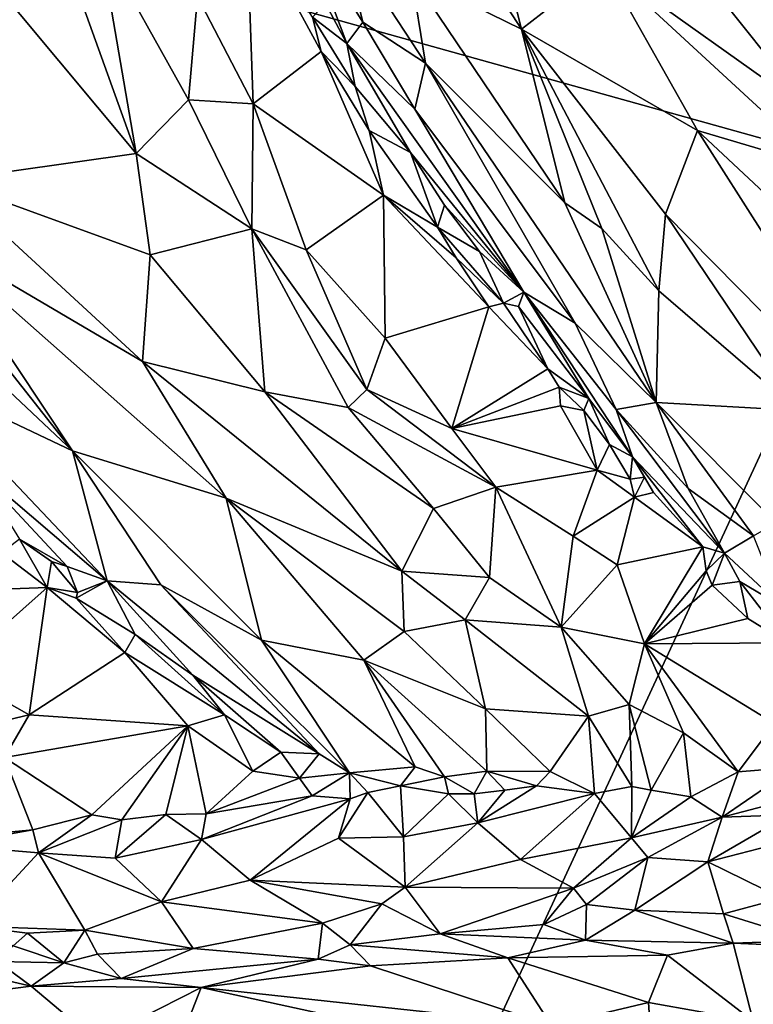
# Model space of a CAD drawing. Units: metres. Extents: x 23.42 to 28.65, y -1.4 to 3.52.
# Drawn here: x 26.23 to 27.12, y 1.29 to 2.49 of the extents above; entities that cross this region are included whole.
import ezdxf

# ---------------------------------------------------------------- set-up
doc = ezdxf.new("R2010")
doc.units = ezdxf.units.M

msp = doc.modelspace()

# ---------------------------------------------------------------- linework, layer by layer
at = {"layer": '1'}
for points in [[(27.2878, 2.3034, 3.466), (25.618, 2.7691, 3.4698), (26.7858, 3.4874, 3.4721)], [(27.2878, 2.3034, 3.466), (26.7858, 3.4874, 3.4721), (27.6459, 3.2183, 3.467)], [(25.618, 2.7691, 3.4698), (27.2878, 2.3034, 3.466), (26.1359, -0.1835, 3.4697)], [(26.7324, 2.6445, 8.6695), (26.8395, 2.4797, 8.5981), (26.774, 2.7383, 8.6445)], [(26.774, 2.7383, 8.6445), (26.8395, 2.4797, 8.5981), (26.9398, 2.5577, 8.5507)], [(26.1823, 2.554, 9.0172), (26.3707, 2.3283, 8.951), (26.2428, 2.6846, 9.017)], [(26.2428, 2.6846, 9.017), (26.3707, 2.3283, 8.951), (26.3262, 2.5876, 8.9931)], [(26.7324, 2.6445, 8.6695), (26.7052, 2.5455, 8.7212), (26.8395, 2.4797, 8.5981)], [(26.4456, 2.5194, 8.9899), (26.5132, 2.389, 8.9647), (26.5051, 2.6195, 9.0468)], [(26.5051, 2.6195, 9.0468), (26.5132, 2.389, 8.9647), (26.5958, 2.4524, 9.0088)], [(26.5051, 2.6195, 9.0468), (26.5958, 2.4524, 9.0088), (26.5854, 2.4942, 9.0186)], [(26.6205, 2.5943, 8.832), (26.5726, 2.6062, 8.9268), (26.6463, 2.488, 8.8561)], [(26.5726, 2.6062, 8.9268), (26.6012, 2.5107, 8.9914), (26.6269, 2.462, 8.9775)], [(26.6463, 2.488, 8.8561), (26.5726, 2.6062, 8.9268), (26.6269, 2.462, 8.9775)], [(26.3262, 2.5876, 8.9931), (26.3707, 2.3283, 8.951), (26.4344, 2.3937, 8.9548)], [(26.3262, 2.5876, 8.9931), (26.4344, 2.3937, 8.9548), (26.4456, 2.5194, 8.9899)], [(26.6205, 2.5943, 8.832), (26.7228, 2.4382, 8.7431), (26.7052, 2.5455, 8.7212)], [(26.6205, 2.5943, 8.832), (26.6463, 2.488, 8.8561), (26.7228, 2.4382, 8.7431)], [(27.1912, 2.5906, 8.5477), (27.054, 2.5522, 8.5243), (27.2588, 2.48, 8.4927)], [(26.1396, 2.2956, 9.0295), (26.3707, 2.3283, 8.951), (26.1823, 2.554, 9.0172)], [(26.9398, 2.5577, 8.5507), (26.8395, 2.4797, 8.5981), (27.0535, 2.3564, 8.4727)], [(26.9398, 2.5577, 8.5507), (27.0535, 2.3564, 8.4727), (27.2079, 2.3105, 8.4135)], [(26.9398, 2.5577, 8.5507), (27.2079, 2.3105, 8.4135), (27.1931, 2.3775, 8.446)], [(27.054, 2.5522, 8.5243), (26.9398, 2.5577, 8.5507), (27.1931, 2.3775, 8.446)], [(27.054, 2.5522, 8.5243), (27.1931, 2.3775, 8.446), (27.2588, 2.48, 8.4927)], [(26.7052, 2.5455, 8.7212), (26.892, 2.2687, 8.5965), (26.8395, 2.4797, 8.5981)], [(26.7228, 2.4382, 8.7431), (26.892, 2.2687, 8.5965), (26.7052, 2.5455, 8.7212)], [(26.4456, 2.5194, 8.9899), (26.4344, 2.3937, 8.9548), (26.5132, 2.389, 8.9647)], [(26.6012, 2.5107, 8.9914), (26.5854, 2.4942, 9.0186), (26.6269, 2.462, 8.9775)], [(26.5854, 2.4942, 9.0186), (26.5958, 2.4524, 9.0088), (26.6373, 2.41, 8.9916)], [(26.5854, 2.4942, 9.0186), (26.6373, 2.41, 8.9916), (26.6269, 2.462, 8.9775)], [(26.6463, 2.488, 8.8561), (26.6269, 2.462, 8.9775), (26.7098, 2.3825, 8.8155)], [(26.7228, 2.4382, 8.7431), (26.6463, 2.488, 8.8561), (26.7098, 2.3825, 8.8155)], [(26.8395, 2.4797, 8.5981), (26.892, 2.2687, 8.5965), (26.937, 2.2375, 8.5582)], [(26.8395, 2.4797, 8.5981), (26.937, 2.2375, 8.5582), (27.0064, 2.1614, 8.5087)], [(26.8395, 2.4797, 8.5981), (27.0064, 2.1614, 8.5087), (27.0145, 2.2549, 8.4881)], [(26.8395, 2.4797, 8.5981), (27.0145, 2.2549, 8.4881), (27.0535, 2.3564, 8.4727)], [(26.6269, 2.462, 8.9775), (26.6373, 2.41, 8.9916), (26.7043, 2.3297, 8.943)], [(26.7098, 2.3825, 8.8155), (26.6269, 2.462, 8.9775), (26.8423, 2.16, 8.7636)], [(26.6269, 2.462, 8.9775), (26.7043, 2.3297, 8.943), (26.8423, 2.16, 8.7636)], [(26.5132, 2.389, 8.9647), (26.6717, 2.278, 8.9607), (26.5958, 2.4524, 9.0088)], [(26.5958, 2.4524, 9.0088), (26.6717, 2.278, 8.9607), (26.654, 2.3565, 8.9831)], [(26.5958, 2.4524, 9.0088), (26.654, 2.3565, 8.9831), (26.6373, 2.41, 8.9916)], [(26.7228, 2.4382, 8.7431), (26.7098, 2.3825, 8.8155), (26.9048, 2.1222, 8.6566)], [(26.892, 2.2687, 8.5965), (26.7228, 2.4382, 8.7431), (27.003, 2.0258, 8.5713)], [(26.7228, 2.4382, 8.7431), (26.9048, 2.1222, 8.6566), (27.003, 2.0258, 8.5713)], [(26.6373, 2.41, 8.9916), (26.654, 2.3565, 8.9831), (26.7043, 2.3297, 8.943)], [(26.4344, 2.3937, 8.9548), (26.3707, 2.3283, 8.951), (26.5114, 2.2371, 8.9196)], [(26.4344, 2.3937, 8.9548), (26.5114, 2.2371, 8.9196), (26.5132, 2.389, 8.9647)], [(26.5132, 2.389, 8.9647), (26.5114, 2.2371, 8.9196), (26.5777, 2.2113, 8.9152)], [(26.5132, 2.389, 8.9647), (26.5777, 2.2113, 8.9152), (26.6717, 2.278, 8.9607)], [(26.9048, 2.1222, 8.6566), (26.7098, 2.3825, 8.8155), (26.8423, 2.16, 8.7636)], [(26.654, 2.3565, 8.9831), (26.6717, 2.278, 8.9607), (26.7373, 2.239, 8.9483)], [(26.654, 2.3565, 8.9831), (26.7373, 2.239, 8.9483), (26.7043, 2.3297, 8.943)], [(27.0535, 2.3564, 8.4727), (27.0145, 2.2549, 8.4881), (27.3075, 1.958, 8.2847)], [(27.0535, 2.3564, 8.4727), (27.1406, 2.2751, 8.4197), (27.2079, 2.3105, 8.4135)], [(27.0535, 2.3564, 8.4727), (27.3075, 1.958, 8.2847), (27.1406, 2.2751, 8.4197)], [(26.1396, 2.2956, 9.0295), (26.3881, 2.2053, 8.9359), (26.3707, 2.3283, 8.951)], [(26.3707, 2.3283, 8.951), (26.3881, 2.2053, 8.9359), (26.5114, 2.2371, 8.9196)], [(26.7043, 2.3297, 8.943), (26.7373, 2.239, 8.9483), (26.7456, 2.2657, 8.9222)], [(26.8423, 2.16, 8.7636), (26.7043, 2.3297, 8.943), (26.7456, 2.2657, 8.9222)], [(28.3505, 0.6389, 3.4575), (26.1359, -0.1835, 3.4697), (27.2878, 2.3034, 3.466)], [(26.1396, 2.2956, 9.0295), (26.12, 2.2276, 9.0532), (26.3787, 2.0755, 8.9374)], [(26.3881, 2.2053, 8.9359), (26.1396, 2.2956, 9.0295), (26.3787, 2.0755, 8.9374)], [(26.5777, 2.2113, 8.9152), (26.6738, 2.1039, 8.883), (26.6717, 2.278, 8.9607)], [(26.6717, 2.278, 8.9607), (26.6738, 2.1039, 8.883), (26.7998, 2.1422, 8.9217)], [(26.6717, 2.278, 8.9607), (26.7998, 2.1422, 8.9217), (26.7601, 2.2015, 8.939)], [(26.7373, 2.239, 8.9483), (26.6717, 2.278, 8.9607), (26.7601, 2.2015, 8.939)], [(26.1187, 2.1885, 9.0716), (25.9708, 2.2707, 9.1989), (26.2935, 1.9671, 9.0293)], [(25.9708, 2.2707, 9.1989), (26.0976, 2.06, 9.1972), (26.2935, 1.9671, 9.0293)], [(26.7456, 2.2657, 8.9222), (26.7373, 2.239, 8.9483), (26.7885, 2.2092, 8.8954)], [(26.8423, 2.16, 8.7636), (26.7456, 2.2657, 8.9222), (26.7885, 2.2092, 8.8954)], [(26.892, 2.2687, 8.5965), (27.003, 2.0258, 8.5713), (26.937, 2.2375, 8.5582)], [(27.0145, 2.2549, 8.4881), (27.0064, 2.1614, 8.5087), (27.1753, 2.0163, 8.3856)], [(27.1753, 2.0163, 8.3856), (27.3075, 1.958, 8.2847), (27.0145, 2.2549, 8.4881)], [(26.7601, 2.2015, 8.939), (26.8174, 2.1465, 8.9132), (26.7373, 2.239, 8.9483)], [(26.7885, 2.2092, 8.8954), (26.7373, 2.239, 8.9483), (26.8174, 2.1465, 8.9132)], [(26.937, 2.2375, 8.5582), (27.003, 2.0258, 8.5713), (27.0064, 2.1614, 8.5087)], [(26.12, 2.2276, 9.0532), (26.1187, 2.1885, 9.0716), (26.2935, 1.9671, 9.0293)], [(26.12, 2.2276, 9.0532), (26.2935, 1.9671, 9.0293), (26.4805, 1.9095, 8.9102)], [(26.3787, 2.0755, 8.9374), (26.12, 2.2276, 9.0532), (26.4805, 1.9095, 8.9102)], [(26.3881, 2.2053, 8.9359), (26.5273, 2.039, 8.8846), (26.5114, 2.2371, 8.9196)], [(26.5114, 2.2371, 8.9196), (26.5273, 2.039, 8.8846), (26.6286, 2.0198, 8.8604)], [(26.5114, 2.2371, 8.9196), (26.6286, 2.0198, 8.8604), (26.6512, 2.0416, 8.8635)], [(26.5114, 2.2371, 8.9196), (26.6512, 2.0416, 8.8635), (26.5777, 2.2113, 8.9152)], [(26.3881, 2.2053, 8.9359), (26.3787, 2.0755, 8.9374), (26.5273, 2.039, 8.8846)], [(26.5777, 2.2113, 8.9152), (26.6512, 2.0416, 8.8635), (26.6738, 2.1039, 8.883)], [(26.7885, 2.2092, 8.8954), (26.8174, 2.1465, 8.9132), (26.8423, 2.16, 8.7636)], [(26.7601, 2.2015, 8.939), (26.7998, 2.1422, 8.9217), (26.8174, 2.1465, 8.9132)], [(26.8174, 2.1465, 8.9132), (26.8358, 2.1427, 8.8757), (26.8423, 2.16, 8.7636)], [(26.8423, 2.16, 8.7636), (26.8358, 2.1427, 8.8757), (26.9212, 2.0306, 8.8254)], [(26.9048, 2.1222, 8.6566), (26.8423, 2.16, 8.7636), (26.9546, 2.0172, 8.6781)], [(26.8423, 2.16, 8.7636), (26.9742, 1.9597, 8.7914), (26.9546, 2.0172, 8.6781)], [(26.8423, 2.16, 8.7636), (26.9212, 2.0306, 8.8254), (26.9742, 1.9597, 8.7914)], [(27.003, 2.0258, 8.5713), (27.1753, 2.0163, 8.3856), (27.0064, 2.1614, 8.5087)], [(26.6738, 2.1039, 8.883), (26.7546, 1.9942, 8.8406), (26.7998, 2.1422, 8.9217)], [(26.7998, 2.1422, 8.9217), (26.7546, 1.9942, 8.8406), (26.8715, 2.0669, 8.8857)], [(26.7998, 2.1422, 8.9217), (26.8715, 2.0669, 8.8857), (26.8174, 2.1465, 8.9132)], [(26.8358, 2.1427, 8.8757), (26.8174, 2.1465, 8.9132), (26.8715, 2.0669, 8.8857)], [(26.8358, 2.1427, 8.8757), (26.8715, 2.0669, 8.8857), (26.9212, 2.0306, 8.8254)], [(27.003, 2.0258, 8.5713), (26.9048, 2.1222, 8.6566), (26.9546, 2.0172, 8.6781)], [(26.6738, 2.1039, 8.883), (26.6512, 2.0416, 8.8635), (26.7546, 1.9942, 8.8406)], [(26.3787, 2.0755, 8.9374), (26.4805, 1.9095, 8.9102), (26.694, 1.8208, 8.8201)], [(26.5273, 2.039, 8.8846), (26.3787, 2.0755, 8.9374), (26.694, 1.8208, 8.8201)], [(26.0976, 2.06, 9.1972), (26.1763, 1.9448, 9.2178), (26.3355, 1.809, 9.1288)], [(26.0976, 2.06, 9.1972), (26.3355, 1.809, 9.1288), (26.2935, 1.9671, 9.0293)], [(26.8715, 2.0669, 8.8857), (26.7546, 1.9942, 8.8406), (26.8853, 2.0447, 8.8693)], [(26.8715, 2.0669, 8.8857), (26.8853, 2.0447, 8.8693), (26.9212, 2.0306, 8.8254)], [(26.5273, 2.039, 8.8846), (26.7323, 1.8969, 8.8117), (26.6286, 2.0198, 8.8604)], [(26.5273, 2.039, 8.8846), (26.694, 1.8208, 8.8201), (26.7323, 1.8969, 8.8117)], [(26.6512, 2.0416, 8.8635), (26.6286, 2.0198, 8.8604), (26.8081, 1.9229, 8.8057)], [(26.6512, 2.0416, 8.8635), (26.8081, 1.9229, 8.8057), (26.7546, 1.9942, 8.8406)], [(26.8853, 2.0447, 8.8693), (26.7546, 1.9942, 8.8406), (26.8867, 2.0218, 8.863)], [(26.8853, 2.0447, 8.8693), (26.8867, 2.0218, 8.863), (26.915, 2.016, 8.8523)], [(26.9212, 2.0306, 8.8254), (26.8853, 2.0447, 8.8693), (26.915, 2.016, 8.8523)], [(26.9212, 2.0306, 8.8254), (26.915, 2.016, 8.8523), (26.9464, 1.9749, 8.825)], [(26.9212, 2.0306, 8.8254), (26.9464, 1.9749, 8.825), (26.9742, 1.9597, 8.7914)], [(27.003, 2.0258, 8.5713), (26.9546, 2.0172, 8.6781), (27.042, 1.9213, 8.6191)], [(27.003, 2.0258, 8.5713), (27.042, 1.9213, 8.6191), (27.1213, 1.864, 8.5326)], [(27.003, 2.0258, 8.5713), (27.1213, 1.864, 8.5326), (27.149, 1.8796, 8.4752)], [(27.003, 2.0258, 8.5713), (27.149, 1.8796, 8.4752), (27.1753, 2.0163, 8.3856)], [(26.6286, 2.0198, 8.8604), (26.7323, 1.8969, 8.8117), (26.8081, 1.9229, 8.8057)], [(26.7546, 1.9942, 8.8406), (26.9313, 1.9438, 8.8126), (26.8867, 2.0218, 8.863)], [(26.915, 2.016, 8.8523), (26.8867, 2.0218, 8.863), (26.9313, 1.9438, 8.8126)], [(26.915, 2.016, 8.8523), (26.9313, 1.9438, 8.8126), (26.9464, 1.9749, 8.825)], [(26.9546, 2.0172, 8.6781), (26.9742, 1.9597, 8.7914), (27.086, 1.8429, 8.6867)], [(26.9546, 2.0172, 8.6781), (27.086, 1.8429, 8.6867), (27.042, 1.9213, 8.6191)], [(26.8081, 1.9229, 8.8057), (26.9313, 1.9438, 8.8126), (26.7546, 1.9942, 8.8406)], [(26.9464, 1.9749, 8.825), (26.9313, 1.9438, 8.8126), (26.9717, 1.9326, 8.798)], [(26.9464, 1.9749, 8.825), (26.9717, 1.9326, 8.798), (26.9742, 1.9597, 8.7914)], [(26.2935, 1.9671, 9.0293), (26.3355, 1.809, 9.1288), (26.401, 1.8044, 9.0324)], [(26.2935, 1.9671, 9.0293), (26.401, 1.8044, 9.0324), (26.5231, 1.7369, 8.962)], [(26.2935, 1.9671, 9.0293), (26.5231, 1.7369, 8.962), (26.4805, 1.9095, 8.9102)], [(26.9742, 1.9597, 8.7914), (26.9717, 1.9326, 8.798), (26.9891, 1.9352, 8.785)], [(26.9742, 1.9597, 8.7914), (26.9891, 1.9352, 8.785), (26.9999, 1.9167, 8.7772)], [(27.086, 1.8429, 8.6867), (26.9742, 1.9597, 8.7914), (27.0598, 1.8506, 8.7204)], [(26.9742, 1.9597, 8.7914), (26.9999, 1.9167, 8.7772), (27.0598, 1.8506, 8.7204)], [(26.3355, 1.809, 9.1288), (26.1763, 1.9448, 9.2178), (26.2868, 1.8266, 9.1982)], [(26.1763, 1.9448, 9.2178), (26.2292, 1.86, 9.2646), (26.2868, 1.8266, 9.1982)], [(26.9313, 1.9438, 8.8126), (26.8081, 1.9229, 8.8057), (26.9024, 1.8634, 8.7665)], [(26.9313, 1.9438, 8.8126), (26.9024, 1.8634, 8.7665), (26.9767, 1.9109, 8.7852)], [(26.9313, 1.9438, 8.8126), (26.9767, 1.9109, 8.7852), (26.9717, 1.9326, 8.798)], [(26.9717, 1.9326, 8.798), (26.9767, 1.9109, 8.7852), (26.9891, 1.9352, 8.785)], [(26.9891, 1.9352, 8.785), (26.9767, 1.9109, 8.7852), (26.9999, 1.9167, 8.7772)], [(26.8081, 1.9229, 8.8057), (26.7323, 1.8969, 8.8117), (26.8004, 1.8131, 8.7764)], [(26.8081, 1.9229, 8.8057), (26.8004, 1.8131, 8.7764), (26.8876, 1.7528, 8.7279)], [(26.8081, 1.9229, 8.8057), (26.8876, 1.7528, 8.7279), (26.9024, 1.8634, 8.7665)], [(26.9999, 1.9167, 8.7772), (26.9767, 1.9109, 8.7852), (27.0598, 1.8506, 8.7204)], [(27.1213, 1.864, 8.5326), (27.042, 1.9213, 8.6191), (27.086, 1.8429, 8.6867)], [(26.4805, 1.9095, 8.9102), (26.5231, 1.7369, 8.962), (26.6477, 1.7126, 8.8684)], [(26.6966, 1.7477, 8.8252), (26.4805, 1.9095, 8.9102), (26.6477, 1.7126, 8.8684)], [(26.4805, 1.9095, 8.9102), (26.6966, 1.7477, 8.8252), (26.694, 1.8208, 8.8201)], [(26.9024, 1.8634, 8.7665), (26.9555, 1.8287, 8.7375), (26.9767, 1.9109, 8.7852)], [(26.9555, 1.8287, 8.7375), (27.0598, 1.8506, 8.7204), (26.9767, 1.9109, 8.7852)], [(26.7323, 1.8969, 8.8117), (26.694, 1.8208, 8.8201), (26.8004, 1.8131, 8.7764)], [(26.2077, 1.8433, 9.2764), (26.2626, 1.8009, 9.2455), (26.2292, 1.86, 9.2646)], [(26.2292, 1.86, 9.2646), (26.2679, 1.8325, 9.233), (26.2868, 1.8266, 9.1982)], [(26.2292, 1.86, 9.2646), (26.2626, 1.8009, 9.2455), (26.2679, 1.8325, 9.233)], [(26.9024, 1.8634, 8.7665), (26.8876, 1.7528, 8.7279), (26.9555, 1.8287, 8.7375)], [(27.1213, 1.864, 8.5326), (27.086, 1.8429, 8.6867), (27.1555, 1.7783, 8.6247)], [(26.2077, 1.8433, 9.2764), (26.1417, 1.7966, 9.2783), (26.2626, 1.8009, 9.2455)], [(26.9555, 1.8287, 8.7375), (26.989, 1.7325, 8.6763), (27.0598, 1.8506, 8.7204)], [(27.0598, 1.8506, 8.7204), (26.989, 1.7325, 8.6763), (27.0638, 1.8214, 8.7041)], [(27.0598, 1.8506, 8.7204), (27.0638, 1.8214, 8.7041), (27.086, 1.8429, 8.6867)], [(27.0638, 1.8214, 8.7041), (27.0712, 1.804, 8.6936), (27.086, 1.8429, 8.6867)], [(27.105, 1.8082, 8.6791), (27.086, 1.8429, 8.6867), (27.0712, 1.804, 8.6936)], [(27.086, 1.8429, 8.6867), (27.105, 1.8082, 8.6791), (27.1555, 1.7783, 8.6247)], [(26.2679, 1.8325, 9.233), (26.2626, 1.8009, 9.2455), (26.2996, 1.795, 9.2211)], [(26.2868, 1.8266, 9.1982), (26.2679, 1.8325, 9.233), (26.2996, 1.795, 9.2211)], [(26.3355, 1.809, 9.1288), (26.2868, 1.8266, 9.1982), (26.2996, 1.795, 9.2211)], [(26.6966, 1.7477, 8.8252), (26.7707, 1.7617, 8.7856), (26.694, 1.8208, 8.8201)], [(26.694, 1.8208, 8.8201), (26.7707, 1.7617, 8.7856), (26.8004, 1.8131, 8.7764)], [(26.8876, 1.7528, 8.7279), (26.989, 1.7325, 8.6763), (26.9555, 1.8287, 8.7375)], [(27.0638, 1.8214, 8.7041), (26.989, 1.7325, 8.6763), (27.0712, 1.804, 8.6936)], [(26.3355, 1.809, 9.1288), (26.2996, 1.795, 9.2211), (26.2981, 1.7883, 9.2233)], [(26.3355, 1.809, 9.1288), (26.2981, 1.7883, 9.2233), (26.3695, 1.7438, 9.1725)], [(26.3355, 1.809, 9.1288), (26.3695, 1.7438, 9.1725), (26.4396, 1.6944, 9.1269)], [(26.401, 1.8044, 9.0324), (26.3355, 1.809, 9.1288), (26.5932, 1.5989, 9.0225)], [(26.5932, 1.5989, 9.0225), (26.3355, 1.809, 9.1288), (26.4396, 1.6944, 9.1269)], [(26.8004, 1.8131, 8.7764), (26.7707, 1.7617, 8.7856), (26.8876, 1.7528, 8.7279)], [(27.0712, 1.804, 8.6936), (27.1146, 1.7635, 8.6608), (27.105, 1.8082, 8.6791)], [(27.105, 1.8082, 8.6791), (27.1146, 1.7635, 8.6608), (27.1622, 1.7337, 8.6298)], [(27.105, 1.8082, 8.6791), (27.1622, 1.7337, 8.6298), (27.1555, 1.7783, 8.6247)], [(26.1417, 1.7966, 9.2783), (26.1474, 1.6991, 9.2406), (26.2626, 1.8009, 9.2455)], [(26.1474, 1.6991, 9.2406), (26.2408, 1.6464, 9.1839), (26.2626, 1.8009, 9.2455)], [(26.2626, 1.8009, 9.2455), (26.2408, 1.6464, 9.1839), (26.3571, 1.7221, 9.1844)], [(26.2626, 1.8009, 9.2455), (26.2981, 1.7883, 9.2233), (26.2996, 1.795, 9.2211)], [(26.2626, 1.8009, 9.2455), (26.3571, 1.7221, 9.1844), (26.2981, 1.7883, 9.2233)], [(26.401, 1.8044, 9.0324), (26.5932, 1.5989, 9.0225), (26.6303, 1.5757, 8.9861)], [(26.401, 1.8044, 9.0324), (26.6303, 1.5757, 8.9861), (26.5231, 1.7369, 8.962)], [(27.0712, 1.804, 8.6936), (26.989, 1.7325, 8.6763), (27.1146, 1.7635, 8.6608)], [(26.3695, 1.7438, 9.1725), (26.2981, 1.7883, 9.2233), (26.3571, 1.7221, 9.1844)], [(26.7707, 1.7617, 8.7856), (26.6966, 1.7477, 8.8252), (26.7958, 1.6535, 8.7753)], [(26.7707, 1.7617, 8.7856), (26.7958, 1.6535, 8.7753), (26.921, 1.6446, 8.6922)], [(26.7707, 1.7617, 8.7856), (26.921, 1.6446, 8.6922), (26.8876, 1.7528, 8.7279)], [(27.1146, 1.7635, 8.6608), (26.989, 1.7325, 8.6763), (27.1622, 1.7337, 8.6298)], [(26.6966, 1.7477, 8.8252), (26.6477, 1.7126, 8.8684), (26.7958, 1.6535, 8.7753)], [(26.8876, 1.7528, 8.7279), (26.921, 1.6446, 8.6922), (26.9703, 1.6588, 8.664)], [(26.8876, 1.7528, 8.7279), (26.9703, 1.6588, 8.664), (26.989, 1.7325, 8.6763)], [(26.3695, 1.7438, 9.1725), (26.3571, 1.7221, 9.1844), (26.4781, 1.6465, 9.1157)], [(26.3695, 1.7438, 9.1725), (26.4781, 1.6465, 9.1157), (26.4396, 1.6944, 9.1269)], [(26.5231, 1.7369, 8.962), (26.6303, 1.5757, 8.9861), (26.7102, 1.5833, 8.8858)], [(26.6477, 1.7126, 8.8684), (26.5231, 1.7369, 8.962), (26.7102, 1.5833, 8.8858)], [(26.9703, 1.6588, 8.664), (27.0362, 1.6244, 8.6263), (26.989, 1.7325, 8.6763)], [(26.989, 1.7325, 8.6763), (27.1471, 1.6357, 8.5873), (27.1622, 1.7337, 8.6298)], [(26.989, 1.7325, 8.6763), (27.0362, 1.6244, 8.6263), (27.1028, 1.5771, 8.5836)], [(26.989, 1.7325, 8.6763), (27.1028, 1.5771, 8.5836), (27.1471, 1.6357, 8.5873)], [(26.3571, 1.7221, 9.1844), (26.2408, 1.6464, 9.1839), (26.4335, 1.633, 9.1291)], [(26.4781, 1.6465, 9.1157), (26.3571, 1.7221, 9.1844), (26.4335, 1.633, 9.1291)], [(26.6477, 1.7126, 8.8684), (26.7457, 1.5709, 8.8557), (26.7972, 1.578, 8.8007)], [(26.7102, 1.5833, 8.8858), (26.7457, 1.5709, 8.8557), (26.6477, 1.7126, 8.8684)], [(26.6477, 1.7126, 8.8684), (26.7972, 1.578, 8.8007), (26.7958, 1.6535, 8.7753)], [(26.1474, 1.6991, 9.2406), (26.1436, 1.6232, 9.2268), (26.2408, 1.6464, 9.1839)], [(26.4781, 1.6465, 9.1157), (26.5467, 1.6009, 9.0724), (26.4396, 1.6944, 9.1269)], [(26.5467, 1.6009, 9.0724), (26.5932, 1.5989, 9.0225), (26.4396, 1.6944, 9.1269)], [(26.7958, 1.6535, 8.7753), (26.7972, 1.578, 8.8007), (26.8741, 1.5773, 8.7345)], [(26.7958, 1.6535, 8.7753), (26.8741, 1.5773, 8.7345), (26.921, 1.6446, 8.6922)], [(26.921, 1.6446, 8.6922), (26.9736, 1.5592, 8.6551), (26.9703, 1.6588, 8.664)], [(26.9703, 1.6588, 8.664), (26.9736, 1.5592, 8.6551), (26.9971, 1.5546, 8.6378)], [(26.9703, 1.6588, 8.664), (26.9971, 1.5546, 8.6378), (27.0362, 1.6244, 8.6263)], [(26.1436, 1.6232, 9.2268), (26.2106, 1.5945, 9.1838), (26.2408, 1.6464, 9.1839)], [(26.2408, 1.6464, 9.1839), (26.2106, 1.5945, 9.1838), (26.4335, 1.633, 9.1291)], [(26.4781, 1.6465, 9.1157), (26.4335, 1.633, 9.1291), (26.5126, 1.578, 9.0872)], [(26.4781, 1.6465, 9.1157), (26.5126, 1.578, 9.0872), (26.5467, 1.6009, 9.0724)], [(26.921, 1.6446, 8.6922), (26.8741, 1.5773, 8.7345), (26.928, 1.5508, 8.6864)], [(26.921, 1.6446, 8.6922), (26.928, 1.5508, 8.6864), (26.9736, 1.5592, 8.6551)], [(26.2106, 1.5945, 9.1838), (26.3171, 1.525, 9.1311), (26.4335, 1.633, 9.1291)], [(26.3171, 1.525, 9.1311), (26.3535, 1.5189, 9.1122), (26.4335, 1.633, 9.1291)], [(26.4335, 1.633, 9.1291), (26.3535, 1.5189, 9.1122), (26.4068, 1.5254, 9.0932)], [(26.4335, 1.633, 9.1291), (26.4068, 1.5254, 9.0932), (26.4561, 1.526, 9.0733)], [(26.4335, 1.633, 9.1291), (26.4561, 1.526, 9.0733), (26.5126, 1.578, 9.0872)], [(27.1471, 1.6357, 8.5873), (27.1028, 1.5771, 8.5836), (27.172, 1.5827, 8.5479)], [(27.0362, 1.6244, 8.6263), (26.9971, 1.5546, 8.6378), (27.0452, 1.5468, 8.6025)], [(27.0362, 1.6244, 8.6263), (27.0452, 1.5468, 8.6025), (27.1028, 1.5771, 8.5836)], [(26.2106, 1.5945, 9.1838), (26.185, 1.5011, 9.1978), (26.2451, 1.5065, 9.1618)], [(26.2106, 1.5945, 9.1838), (26.2451, 1.5065, 9.1618), (26.3171, 1.525, 9.1311)], [(26.5467, 1.6009, 9.0724), (26.5126, 1.578, 9.0872), (26.5695, 1.5694, 9.0432)], [(26.5467, 1.6009, 9.0724), (26.5695, 1.5694, 9.0432), (26.5932, 1.5989, 9.0225)], [(26.5932, 1.5989, 9.0225), (26.5695, 1.5694, 9.0432), (26.6303, 1.5757, 8.9861)], [(26.7102, 1.5833, 8.8858), (26.6303, 1.5757, 8.9861), (26.6921, 1.5599, 8.9144)], [(26.7102, 1.5833, 8.8858), (26.6921, 1.5599, 8.9144), (26.7457, 1.5709, 8.8557)], [(27.1028, 1.5771, 8.5836), (27.0835, 1.5221, 8.5525), (27.172, 1.5827, 8.5479)], [(27.172, 1.5827, 8.5479), (27.0835, 1.5221, 8.5525), (27.2025, 1.5533, 8.4827)], [(26.5126, 1.578, 9.0872), (26.4561, 1.526, 9.0733), (26.5695, 1.5694, 9.0432)], [(26.5695, 1.5694, 9.0432), (26.4561, 1.526, 9.0733), (26.585, 1.548, 9.012)], [(26.5695, 1.5694, 9.0432), (26.585, 1.548, 9.012), (26.6303, 1.5757, 8.9861)], [(26.6303, 1.5757, 8.9861), (26.585, 1.548, 9.012), (26.631, 1.5442, 8.9632)], [(26.6303, 1.5757, 8.9861), (26.631, 1.5442, 8.9632), (26.6526, 1.5521, 8.9532)], [(26.6303, 1.5757, 8.9861), (26.6526, 1.5521, 8.9532), (26.6921, 1.5599, 8.9144)], [(26.7457, 1.5709, 8.8557), (26.6921, 1.5599, 8.9144), (26.7505, 1.5502, 8.8458)], [(26.7457, 1.5709, 8.8557), (26.7818, 1.5505, 8.8153), (26.7972, 1.578, 8.8007)], [(26.7457, 1.5709, 8.8557), (26.7505, 1.5502, 8.8458), (26.7818, 1.5505, 8.8153)], [(26.7972, 1.578, 8.8007), (26.7818, 1.5505, 8.8153), (26.8193, 1.5547, 8.7833)], [(26.7972, 1.578, 8.8007), (26.8193, 1.5547, 8.7833), (26.8577, 1.5599, 8.7503)], [(26.8741, 1.5773, 8.7345), (26.7972, 1.578, 8.8007), (26.8577, 1.5599, 8.7503)], [(26.8741, 1.5773, 8.7345), (26.8577, 1.5599, 8.7503), (26.928, 1.5508, 8.6864)], [(27.1028, 1.5771, 8.5836), (27.0452, 1.5468, 8.6025), (27.0835, 1.5221, 8.5525)], [(26.6526, 1.5521, 8.9532), (26.696, 1.4982, 8.8369), (26.6921, 1.5599, 8.9144)], [(26.6921, 1.5599, 8.9144), (26.696, 1.4982, 8.8369), (26.7505, 1.5502, 8.8458)], [(26.8193, 1.5547, 8.7833), (26.7861, 1.5149, 8.7816), (26.8577, 1.5599, 8.7503)], [(26.8577, 1.5599, 8.7503), (26.7861, 1.5149, 8.7816), (26.928, 1.5508, 8.6864)], [(26.928, 1.5508, 8.6864), (26.9731, 1.4967, 8.6214), (26.9736, 1.5592, 8.6551)], [(26.9736, 1.5592, 8.6551), (26.9731, 1.4967, 8.6214), (26.9971, 1.5546, 8.6378)], [(26.4503, 1.4948, 9.0258), (26.631, 1.5442, 8.9632), (26.585, 1.548, 9.012)], [(26.4561, 1.526, 9.0733), (26.4503, 1.4948, 9.0258), (26.585, 1.548, 9.012)], [(26.4503, 1.4948, 9.0258), (26.5095, 1.4456, 8.9263), (26.631, 1.5442, 8.9632)], [(26.631, 1.5442, 8.9632), (26.5095, 1.4456, 8.9263), (26.6169, 1.4963, 8.8983)], [(26.631, 1.5442, 8.9632), (26.6169, 1.4963, 8.8983), (26.6526, 1.5521, 8.9532)], [(26.6526, 1.5521, 8.9532), (26.6169, 1.4963, 8.8983), (26.696, 1.4982, 8.8369)], [(26.696, 1.4982, 8.8369), (26.7861, 1.5149, 8.7816), (26.7505, 1.5502, 8.8458)], [(26.7505, 1.5502, 8.8458), (26.7861, 1.5149, 8.7816), (26.7818, 1.5505, 8.8153)], [(26.7818, 1.5505, 8.8153), (26.7861, 1.5149, 8.7816), (26.8193, 1.5547, 8.7833)], [(26.7861, 1.5149, 8.7816), (26.8383, 1.4707, 8.7112), (26.928, 1.5508, 8.6864)], [(26.928, 1.5508, 8.6864), (26.8383, 1.4707, 8.7112), (26.9731, 1.4967, 8.6214)], [(26.9971, 1.5546, 8.6378), (26.9731, 1.4967, 8.6214), (27.0452, 1.5468, 8.6025)], [(26.9731, 1.4967, 8.6214), (27.0835, 1.5221, 8.5525), (27.0452, 1.5468, 8.6025)], [(27.0835, 1.5221, 8.5525), (27.1643, 1.5247, 8.4868), (27.2025, 1.5533, 8.4827)], [(26.2451, 1.5065, 9.1618), (26.2521, 1.4787, 9.1444), (26.3171, 1.525, 9.1311)], [(26.2521, 1.4787, 9.1444), (26.3535, 1.5189, 9.1122), (26.3171, 1.525, 9.1311)], [(26.3454, 1.4721, 9.076), (26.4503, 1.4948, 9.0258), (26.4068, 1.5254, 9.0932)], [(26.3535, 1.5189, 9.1122), (26.3454, 1.4721, 9.076), (26.4068, 1.5254, 9.0932)], [(26.4561, 1.526, 9.0733), (26.4068, 1.5254, 9.0932), (26.4503, 1.4948, 9.0258)], [(26.9731, 1.4967, 8.6214), (26.9928, 1.4729, 8.598), (27.0835, 1.5221, 8.5525)], [(27.0835, 1.5221, 8.5525), (26.9928, 1.4729, 8.598), (27.066, 1.4677, 8.5393)], [(27.0835, 1.5221, 8.5525), (27.066, 1.4677, 8.5393), (27.1643, 1.5247, 8.4868)], [(27.1643, 1.5247, 8.4868), (27.066, 1.4677, 8.5393), (27.1412, 1.4871, 8.485)], [(26.3535, 1.5189, 9.1122), (26.2521, 1.4787, 9.1444), (26.3454, 1.4721, 9.076)], [(26.698, 1.4368, 8.7886), (26.7861, 1.5149, 8.7816), (26.696, 1.4982, 8.8369)], [(26.7861, 1.5149, 8.7816), (26.698, 1.4368, 8.7886), (26.8383, 1.4707, 8.7112)], [(26.2451, 1.5065, 9.1618), (26.185, 1.5011, 9.1978), (26.1408, 1.4879, 9.229)], [(26.1408, 1.4879, 9.229), (26.2521, 1.4787, 9.1444), (26.2451, 1.5065, 9.1618)], [(26.6169, 1.4963, 8.8983), (26.5095, 1.4456, 8.9263), (26.698, 1.4368, 8.7886)], [(26.6169, 1.4963, 8.8983), (26.698, 1.4368, 8.7886), (26.696, 1.4982, 8.8369)], [(26.9731, 1.4967, 8.6214), (26.8383, 1.4707, 8.7112), (26.9028, 1.4359, 8.6566)], [(26.9731, 1.4967, 8.6214), (26.9028, 1.4359, 8.6566), (26.9928, 1.4729, 8.598)], [(26.1408, 1.4879, 9.229), (26.1695, 1.3896, 9.1449), (26.2521, 1.4787, 9.1444)], [(26.4503, 1.4948, 9.0258), (26.3454, 1.4721, 9.076), (26.4015, 1.419, 8.9888)], [(26.4503, 1.4948, 9.0258), (26.4015, 1.419, 8.9888), (26.5095, 1.4456, 8.9263)], [(27.1412, 1.4871, 8.485), (27.066, 1.4677, 8.5393), (27.156, 1.4237, 8.4678)], [(26.2521, 1.4787, 9.1444), (26.1695, 1.3896, 9.1449), (26.3086, 1.3847, 9.0441)], [(26.2521, 1.4787, 9.1444), (26.3086, 1.3847, 9.0441), (26.4015, 1.419, 8.9888)], [(26.2521, 1.4787, 9.1444), (26.4015, 1.419, 8.9888), (26.3454, 1.4721, 9.076)], [(26.9028, 1.4359, 8.6566), (26.9183, 1.4159, 8.6455), (26.9928, 1.4729, 8.598)], [(26.9928, 1.4729, 8.598), (26.9183, 1.4159, 8.6455), (26.9773, 1.4088, 8.6071)], [(26.9928, 1.4729, 8.598), (26.9773, 1.4088, 8.6071), (27.066, 1.4677, 8.5393)], [(26.8383, 1.4707, 8.7112), (26.698, 1.4368, 8.7886), (26.9028, 1.4359, 8.6566)], [(27.066, 1.4677, 8.5393), (26.9773, 1.4088, 8.6071), (27.0851, 1.4046, 8.5299)], [(27.066, 1.4677, 8.5393), (27.0851, 1.4046, 8.5299), (27.156, 1.4237, 8.4678)], [(26.4015, 1.419, 8.9888), (26.5976, 1.3931, 8.847), (26.5095, 1.4456, 8.9263)], [(26.698, 1.4368, 8.7886), (26.5095, 1.4456, 8.9263), (26.6697, 1.4167, 8.7997)], [(26.5095, 1.4456, 8.9263), (26.5976, 1.3931, 8.847), (26.6697, 1.4167, 8.7997)], [(26.698, 1.4368, 8.7886), (26.6697, 1.4167, 8.7997), (26.7404, 1.3802, 8.7581)], [(26.698, 1.4368, 8.7886), (26.7404, 1.3802, 8.7581), (26.9028, 1.4359, 8.6566)], [(26.9028, 1.4359, 8.6566), (26.7404, 1.3802, 8.7581), (26.8664, 1.3917, 8.6812)], [(26.9028, 1.4359, 8.6566), (26.8664, 1.3917, 8.6812), (26.9183, 1.4159, 8.6455)], [(26.3086, 1.3847, 9.0441), (26.4401, 1.3625, 8.9619), (26.4015, 1.419, 8.9888)], [(26.4015, 1.419, 8.9888), (26.4401, 1.3625, 8.9619), (26.5976, 1.3931, 8.847)], [(26.6309, 1.3667, 8.8346), (26.6697, 1.4167, 8.7997), (26.5976, 1.3931, 8.847)], [(26.6697, 1.4167, 8.7997), (26.6309, 1.3667, 8.8346), (26.7404, 1.3802, 8.7581)], [(26.9183, 1.4159, 8.6455), (26.8664, 1.3917, 8.6812), (26.9174, 1.3724, 8.6641)], [(26.9183, 1.4159, 8.6455), (26.9174, 1.3724, 8.6641), (26.9773, 1.4088, 8.6071)], [(27.0851, 1.4046, 8.5299), (27.1893, 1.3721, 8.4709), (27.156, 1.4237, 8.4678)], [(26.9773, 1.4088, 8.6071), (26.9174, 1.3724, 8.6641), (27.0966, 1.369, 8.5424)], [(26.9773, 1.4088, 8.6071), (27.0966, 1.369, 8.5424), (27.0851, 1.4046, 8.5299)], [(27.0851, 1.4046, 8.5299), (27.0966, 1.369, 8.5424), (27.1893, 1.3721, 8.4709)], [(26.1695, 1.3896, 9.1449), (26.2215, 1.3658, 9.1048), (26.2388, 1.3809, 9.0935)], [(26.1695, 1.3896, 9.1449), (26.2388, 1.3809, 9.0935), (26.3086, 1.3847, 9.0441)], [(26.5976, 1.3931, 8.847), (26.4401, 1.3625, 8.9619), (26.592, 1.3496, 8.8741)], [(26.5976, 1.3931, 8.847), (26.592, 1.3496, 8.8741), (26.6309, 1.3667, 8.8346)], [(26.7404, 1.3802, 8.7581), (26.9174, 1.3724, 8.6641), (26.8664, 1.3917, 8.6812)], [(26.2388, 1.3809, 9.0935), (26.2215, 1.3658, 9.1048), (26.283, 1.3449, 9.0693)], [(26.2388, 1.3809, 9.0935), (26.283, 1.3449, 9.0693), (26.3086, 1.3847, 9.0441)], [(26.3086, 1.3847, 9.0441), (26.283, 1.3449, 9.0693), (26.3237, 1.3553, 9.0401)], [(26.3086, 1.3847, 9.0441), (26.3237, 1.3553, 9.0401), (26.4401, 1.3625, 8.9619)], [(26.7404, 1.3802, 8.7581), (26.6309, 1.3667, 8.8346), (26.8227, 1.351, 8.7415)], [(26.7404, 1.3802, 8.7581), (26.8227, 1.351, 8.7415), (26.9174, 1.3724, 8.6641)], [(26.2215, 1.3658, 9.1048), (26.2024, 1.3464, 9.1213), (26.283, 1.3449, 9.0693)], [(26.6309, 1.3667, 8.8346), (26.592, 1.3496, 8.8741), (26.6557, 1.3413, 8.8463)], [(26.6309, 1.3667, 8.8346), (26.6557, 1.3413, 8.8463), (26.8227, 1.351, 8.7415)], [(26.9174, 1.3724, 8.6641), (26.8227, 1.351, 8.7415), (27.0171, 1.3541, 8.6262)], [(26.9174, 1.3724, 8.6641), (27.0171, 1.3541, 8.6262), (27.0966, 1.369, 8.5424)], [(27.0171, 1.3541, 8.6262), (27.1211, 1.274, 8.7355), (27.0966, 1.369, 8.5424)], [(27.1893, 1.3721, 8.4709), (27.0966, 1.369, 8.5424), (27.2837, 1.3609, 8.4165)], [(27.0966, 1.369, 8.5424), (27.1211, 1.274, 8.7355), (27.2837, 1.3609, 8.4165)], [(26.3237, 1.3553, 9.0401), (26.283, 1.3449, 9.0693), (26.3526, 1.326, 9.0491)], [(26.4401, 1.3625, 8.9619), (26.3237, 1.3553, 9.0401), (26.3526, 1.326, 9.0491)], [(26.4401, 1.3625, 8.9619), (26.3526, 1.326, 9.0491), (26.592, 1.3496, 8.8741)], [(26.8227, 1.351, 8.7415), (26.9939, 1.2966, 8.7829), (27.0171, 1.3541, 8.6262)], [(27.0171, 1.3541, 8.6262), (26.9939, 1.2966, 8.7829), (27.1211, 1.274, 8.7355)], [(27.2837, 1.3609, 8.4165), (27.1211, 1.274, 8.7355), (27.3174, 1.2782, 8.556)], [(26.2024, 1.3464, 9.1213), (26.1586, 1.336, 9.1514), (26.2432, 1.3167, 9.1173)], [(26.2024, 1.3464, 9.1213), (26.2432, 1.3167, 9.1173), (26.283, 1.3449, 9.0693)], [(26.283, 1.3449, 9.0693), (26.2432, 1.3167, 9.1173), (26.3526, 1.326, 9.0491)], [(26.3526, 1.326, 9.0491), (26.4498, 1.3151, 9.0258), (26.592, 1.3496, 8.8741)], [(26.592, 1.3496, 8.8741), (26.4498, 1.3151, 9.0258), (26.6557, 1.3413, 8.8463)], [(26.4498, 1.3151, 9.0258), (26.8758, 1.2687, 8.9125), (26.6557, 1.3413, 8.8463)], [(26.6557, 1.3413, 8.8463), (26.8758, 1.2687, 8.9125), (26.8227, 1.351, 8.7415)], [(26.8227, 1.351, 8.7415), (26.8758, 1.2687, 8.9125), (26.9939, 1.2966, 8.7829)], [(26.1586, 1.336, 9.1514), (26.144, 1.3042, 9.187), (26.2432, 1.3167, 9.1173)], [(26.2432, 1.3167, 9.1173), (26.144, 1.3042, 9.187), (26.3222, 1.25, 9.2132)], [(26.2432, 1.3167, 9.1173), (26.4498, 1.3151, 9.0258), (26.3526, 1.326, 9.0491)], [(26.2432, 1.3167, 9.1173), (26.3222, 1.25, 9.2132), (26.4498, 1.3151, 9.0258)], [(26.144, 1.3042, 9.187), (26.0663, 1.2371, 9.3683), (26.3222, 1.25, 9.2132)], [(26.4498, 1.3151, 9.0258), (26.3222, 1.25, 9.2132), (26.4273, 1.257, 9.1501)], [(26.4498, 1.3151, 9.0258), (26.4273, 1.257, 9.1501), (26.5951, 1.2833, 9.0309)], [(26.4498, 1.3151, 9.0258), (26.5951, 1.2833, 9.0309), (26.8758, 1.2687, 8.9125)], [(26.9939, 1.2966, 8.7829), (26.8758, 1.2687, 8.9125), (26.9961, 1.2604, 8.8444)], [(26.9939, 1.2966, 8.7829), (26.9961, 1.2604, 8.8444), (27.1211, 1.274, 8.7355)]]:
    msp.add_3dface(points, dxfattribs=at)

doc.saveas('drawing.dxf')
